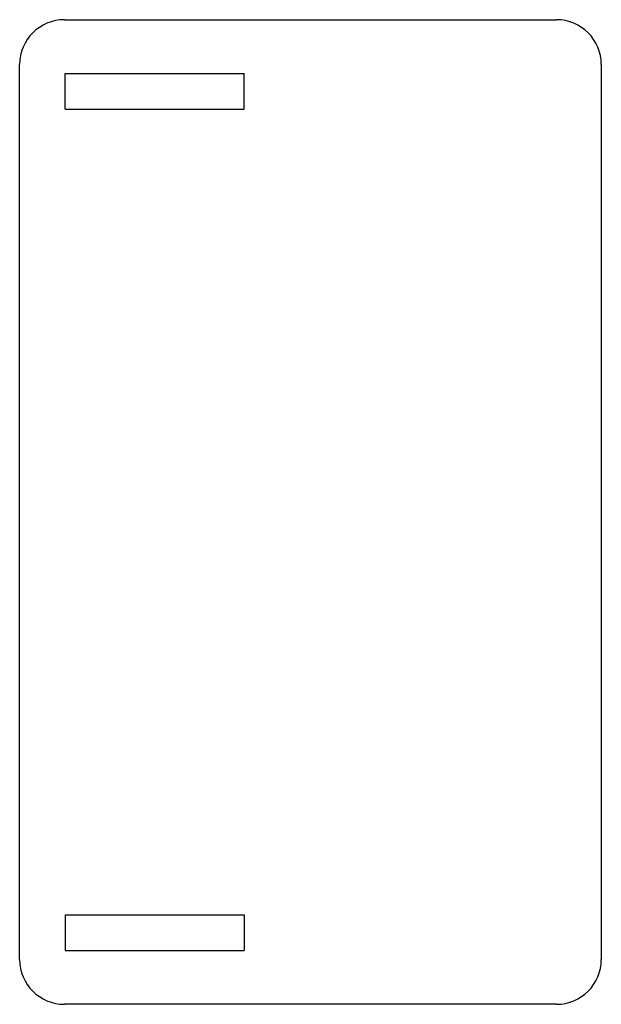
# Model space of a CAD drawing. Units: millimetres. Extents: x -65 to 0, y -55 to 55.
import ezdxf

# ---------------------------------------------------------------- set-up
doc = ezdxf.new("R2010")
doc.units = ezdxf.units.MM
doc.layers.add('Sketch106', color=7, linetype='CONTINUOUS')

msp = doc.modelspace()

# ---------------------------------------------------------------- linework, layer by layer
at = {"layer": 'Sketch106'}
for p, q in [((-60.08, 55), (-5.08, 55)), ((-65.08, -50), (-65.08, 50)), ((-0.08, 50), (-0.08, -50)), ((-60, 49), (-40, 49)), ((-60, 45), (-60, 49)), ((-40, 45), (-40, 49)), ((-60, 45), (-40, 45)), ((-60, -45), (-60, -49)), ((-60, -45), (-40, -45)), ((-40, -45), (-40, -49)), ((-60, -49), (-40, -49)), ((-5.08, -55), (-60.08, -55))]:
    msp.add_line(p, q, dxfattribs=at)
for centre, start, end in [((-60.08, 50), 90, 180), ((-5.08, 50), 0, 90), ((-60.08, -50), 180, -90), ((-5.08, -50), -90, 0)]:
    msp.add_arc(centre, 5, start, end, dxfattribs=at)

doc.saveas('drawing.dxf')
